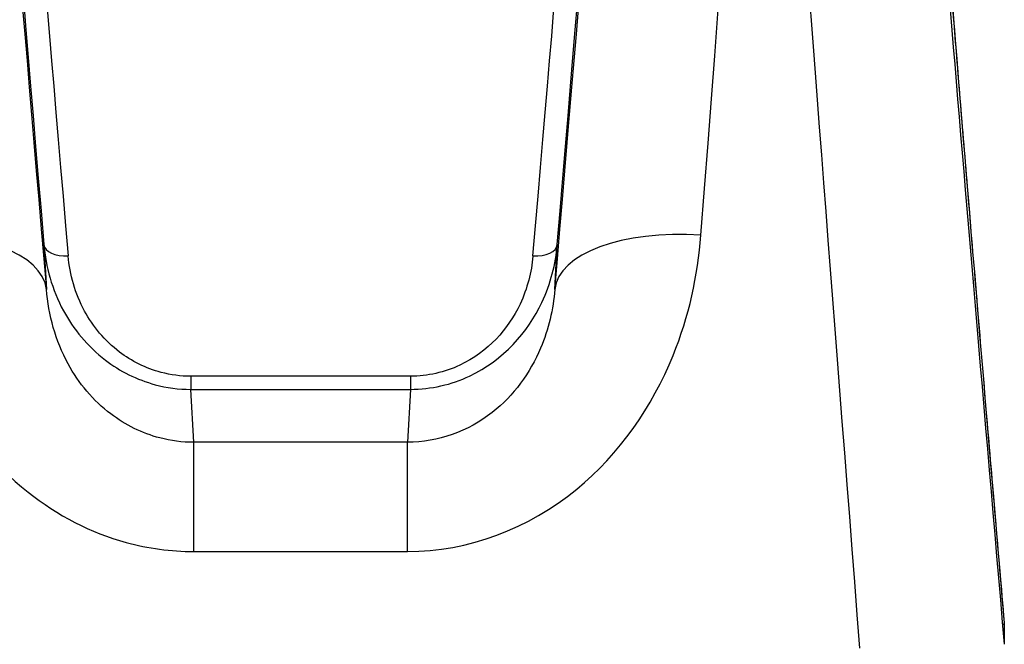
# Model space of a CAD drawing. Units: millimetres. Extents: x -4752 to 4813, y -4269 to 4747.
# Drawn here: x -758 to -738, y -2347 to -2335 of the extents above; entities that cross this region are included whole.
import ezdxf

# ---------------------------------------------------------------- set-up
doc = ezdxf.new("R2010")
doc.units = ezdxf.units.MM
doc.header["$LTSCALE"] = 55
doc.layers.add('SW_Toestellen', color=2, linetype='Continuous')

msp = doc.modelspace()

# ---------------------------------------------------------------- linework, layer by layer
at = {"layer": 'SW_Toestellen'}
for p, q in [((-757.44, -2339.259), (-757.389, -2340.177)), ((-746.995, -2340.177), (-746.944, -2339.259)), ((-749.946, -2341.953), (-754.438, -2341.953)), ((-754.438, -2341.953), (-754.438, -2342.22)), ((-749.946, -2341.953), (-749.946, -2342.22)), ((-754.438, -2342.22), (-749.946, -2342.22)), ((-754.377, -2343.302), (-754.438, -2342.22)), ((-749.946, -2342.22), (-750.007, -2343.302)), ((-754.377, -2345.534), (-754.377, -2343.302)), ((-750.007, -2343.302), (-754.377, -2343.302)), ((-750.007, -2345.534), (-750.007, -2343.302)), ((-754.377, -2345.534), (-750.007, -2345.534)), ((-737.808, -2346.99), (-737.808, -2347.429))]:
    msp.add_line(p, q, dxfattribs=at)
for centre, major_axis, ratio, start_param, end_param in [((-745.223, -2353.121), (2.426, 30.766), 0.003913, 5.18708, 6.283494), ((-740.203, -2353.121), (-2.426, 30.766), 0.003913, 6.282877, 7.67017), ((-737.215, -2352.86), (-2.426, 27.766), 0.00433, 5.562011, 7.65674), ((-756.173, -2352.86), (-2.426, 27.766), 0.00433, 5.778494, 7.37922), ((-748.211, -2352.86), (2.426, 27.766), 0.00433, 5.18715, 6.787876), ((-756.146, -2353.044), (-2.158, 24.7), 0.00433, 6.199498, 7.261536), ((-748.238, -2353.044), (2.158, 24.7), 0.00433, 5.304835, 6.366873), ((-755.648, -2353), (-2.158, 24.2), 0.004418, 6.282791, 7.26152), ((-748.736, -2353), (2.158, 24.2), 0.004418, 5.304851, 6.283579), ((-737.196, -2352.956), (-1.896, 21.7), 0.00433, 6.020276, 7.575039), ((-760.377, -2340.438), (2.989, 0.254), 0.455485, 0.004882, 1.532036), ((-744.007, -2340.438), (-2.989, 0.254), 0.455485, 4.751149, 6.278303), ((-756.942, -2339.215), (-0.498, -0.042), 0.556713, 0.005232, 1.523819), ((-747.442, -2339.215), (0.498, -0.042), 0.556713, 4.759366, 6.277953), ((-738.306, -2347.033), (0.498, 0.043), 0.274037, 0, 0.004519), ((-738.306, -2347.033), (0.498, 0.044), 0.998775, 6.195919, 6.283185)]:
    msp.add_ellipse(centre, major_axis=major_axis, ratio=ratio, start_param=start_param, end_param=end_param, dxfattribs=at)
for points, knots in [([(-739.092, -2331.325), (-739.092, -2331.325), (-739.092, -2331.334), (-739.091, -2331.385), (-739.086, -2331.479), (-739.068, -2331.773), (-739.052, -2331.997), (-739.011, -2332.56), (-738.985, -2332.9), (-738.923, -2333.688), (-738.887, -2334.138), (-738.807, -2335.139), (-738.762, -2335.691), (-738.664, -2336.887), (-738.61, -2337.532), (-738.496, -2338.903), (-738.435, -2339.63), (-738.307, -2341.154), (-738.239, -2341.951), (-738.112, -2343.446), (-738.053, -2344.135), (-737.933, -2345.542), (-737.871, -2346.261), (-737.808, -2346.99)], [-0.003377, -0.003377, -0.003377, -0.003377, 0.022971, 0.022971, 0.12797, 0.12797, 0.257193, 0.257193, 0.386417, 0.386417, 0.51564, 0.51564, 0.644863, 0.644863, 0.774087, 0.774087, 0.90331, 0.90331, 1.032533, 1.032533, 1.137437, 1.137437, 1.242342, 1.242342, 1.242342, 1.242342]), ([(-760.377, -2339.068), (-760.296, -2340.129), (-760.013, -2341.214), (-759.068, -2343.012), (-758.479, -2343.752), (-757.164, -2344.795), (-756.481, -2345.149), (-755.308, -2345.471), (-754.843, -2345.534), (-754.377, -2345.534)], [0, 0, 0, 0, 0.3239132, 0.3239132, 0.5927336, 0.5927336, 0.8161779, 0.8161779, 0.9558306, 0.9558306, 0.9558306, 0.9558306]), ([(-750.007, -2345.534), (-748.764, -2345.534), (-747.529, -2345.066), (-745.673, -2343.543), (-745.001, -2342.572), (-744.254, -2340.731), (-744.07, -2339.893), (-744.007, -2339.068)], [0, 0, 0, 0, 0.3727891, 0.3727891, 0.7039754, 0.7039754, 0.9558298, 0.9558298, 0.9558298, 0.9558298]), ([(-757.44, -2339.259), (-757.401, -2339.716), (-757.274, -2340.18), (-756.836, -2340.989), (-756.549, -2341.342), (-755.887, -2341.847), (-755.54, -2342.024), (-754.929, -2342.187), (-754.683, -2342.22), (-754.438, -2342.22)], [0, 0, 0, 0, 0.1406716, 0.1406716, 0.2632862, 0.2632862, 0.3615659, 0.3615659, 0.4229907, 0.4229907, 0.4229907, 0.4229907]), ([(-749.946, -2342.22), (-749.525, -2342.22), (-749.106, -2342.122), (-748.049, -2341.624), (-747.546, -2341.054), (-747.079, -2340.059), (-746.978, -2339.657), (-746.944, -2339.259)], [0, 0, 0, 0, 0.1052645, 0.1052645, 0.3005415, 0.3005415, 0.4229933, 0.4229933, 0.4229933, 0.4229933]), ([(-754.438, -2341.953), (-754.642, -2341.953), (-754.847, -2341.925), (-755.356, -2341.79), (-755.646, -2341.644), (-756.198, -2341.225), (-756.437, -2340.932), (-756.802, -2340.26), (-756.909, -2339.875), (-756.942, -2339.495)], [-0.4229907, -0.4229907, -0.4229907, -0.4229907, -0.3615659, -0.3615659, -0.2632862, -0.2632862, -0.1406716, -0.1406716, 0, 0, 0, 0]), ([(-747.442, -2339.495), (-747.471, -2339.826), (-747.555, -2340.16), (-747.945, -2340.986), (-748.365, -2341.458), (-749.246, -2341.871), (-749.596, -2341.953), (-749.946, -2341.953)], [-0.4229933, -0.4229933, -0.4229933, -0.4229933, -0.3005415, -0.3005415, -0.1052645, -0.1052645, 0, 0, 0, 0]), ([(-754.377, -2343.302), (-754.61, -2343.302), (-754.843, -2343.272), (-755.43, -2343.118), (-755.772, -2342.949), (-756.431, -2342.45), (-756.727, -2342.095), (-757.202, -2341.226), (-757.346, -2340.698), (-757.389, -2340.177)], [-0.9558306, -0.9558306, -0.9558306, -0.9558306, -0.8161779, -0.8161779, -0.5927336, -0.5927336, -0.3239132, -0.3239132, 0, 0, 0, 0]), ([(-746.995, -2340.177), (-747.029, -2340.582), (-747.122, -2340.991), (-747.499, -2341.883), (-747.837, -2342.35), (-748.767, -2343.079), (-749.385, -2343.301), (-750.007, -2343.302)], [-0.9558298, -0.9558298, -0.9558298, -0.9558298, -0.7039754, -0.7039754, -0.3727891, -0.3727891, 0, 0, 0, 0])]:
    msp.add_open_spline(points, degree=3, knots=knots, dxfattribs=at)

doc.saveas('drawing.dxf')
